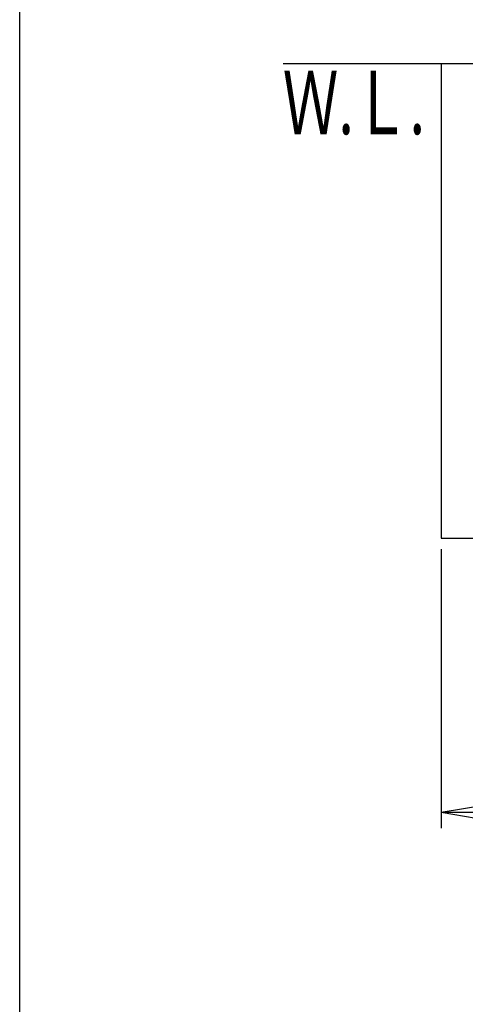
# Model space of a CAD drawing. Extents: x 261 to 3078, y 140 to 4339.
# Drawn here: x 261 to 684, y 2933 to 3867 of the extents above; entities that cross this region are included whole.
import ezdxf
from ezdxf.enums import TextEntityAlignment as Align

# ---------------------------------------------------------------- set-up
doc = ezdxf.new("R2010")
doc.units = 0
doc.layers.get('0').update_dxf_attribs({"linetype": 'CONTINUOUS'})
doc.layers.get('DEFPOINTS').update_dxf_attribs({"linetype": 'CONTINUOUS'})
for name, color, linetype in [('化粧台', 7, 'CONTINUOUS'), ('寸法', 7, 'CONTINUOUS'), ('枠_表', 7, 'CONTINUOUS')]:
    doc.layers.add(name, color=color, linetype=linetype)
doc.styles.add('EXCADDIM1', font='monotxt', dxfattribs={"width": 0.84, "bigfont": 'extfont'})
doc.styles.add('EXCADSTD', font='monotxt', dxfattribs={"bigfont": 'extfont'})
doc.styles.get("Standard").update_dxf_attribs({"font": 'monotxt', "bigfont": 'extfont'})
doc.dimstyles.new('ISO-25', dxfattribs={"dimtxt": 2.5, "dimasz": 2.5, "dimexe": 1.25, "dimexo": 0.625, "dimtad": 1, "dimtxsty": 'STANDARD', "dimcen": 2.5, "dimazin": 3, "dimtfac": 1, "dimtmove": 0, "dimatfit": 3})

# ---------------------------------------------------------------- blocks, each defined once
blk = doc.blocks.new('EX_NORM')
at = {"color": 0, "linetype": 'CONTINUOUS'}
for q in [(-1, 0.167), (-1, 0), (-1, -0.167)]:
    blk.add_line((0, 0), q, dxfattribs=at)
blk = doc.blocks.new('*D20')
at = {"layer": 'DEFPOINTS', "color": 0}
for p in [(661, 3375), (1261, 3375), (1261, 3115)]:
    blk.add_point(p, dxfattribs=at)
at = {"layer": '寸法', "color": 3, "linetype": 'CONTINUOUS'}
for p, q in [((661, 3364.5), (661, 3100)), ((1261, 3364.5), (1261, 3100)), ((706, 3115), (1216, 3115))]:
    blk.add_line(p, q, dxfattribs=at)
at = {"layer": '寸法', "color": 3, "xscale": 44.99999618530273, "yscale": 44.99999618530273, "zscale": 44.99999618530273, "rotation": 180}
blk.add_blockref('EX_NORM', (661, 3115), dxfattribs=at)
at = {"layer": '寸法', "color": 3, "xscale": 44.99999618530273, "yscale": 44.99999618530273, "zscale": 44.99999618530273}
blk.add_blockref('EX_NORM', (1261, 3115), dxfattribs=at)
at = {"layer": '寸法', "color": 2, "insert": (961, 3150.25), "char_height": 60, "attachment_point": 5, "style": 'EXCADDIM1'}
blk.add_mtext('600', dxfattribs=at)

msp = doc.modelspace()

# ---------------------------------------------------------------- linework, layer by layer
at = {"layer": '化粧台', "color": 7, "linetype": 'CONTINUOUS'}
msp.add_line((511, 3825), (1516, 3825), dxfattribs=at)
at = {"layer": '化粧台', "color": 2, "linetype": 'CONTINUOUS'}
for p, q in [((661, 3825), (661, 3375)), ((661, 3825), (1261, 3825)), ((661, 3375), (864.471, 3375))]:
    msp.add_line(p, q, dxfattribs=at)
at = {"layer": '枠_表', "color": 7, "linetype": 'CONTINUOUS'}
msp.add_line((261, 139.5), (261, 4339.5), dxfattribs=at)

# ---------------------------------------------------------------- texts
at = {"layer": '化粧台', "color": 2, "linetype": 'CONTINUOUS', "style": 'EXCADSTD', "width": 0.908654}
msp.add_text('Ｗ.Ｌ.', height=60, dxfattribs=at).set_placement((510.55, 3758), (645.55, 3758), align=Align.FIT)

# ---------------------------------------------------------------- dimensions: what is measured, and where the dimension line sits
at = {"layer": '寸法', "color": 3, "linetype": 'CONTINUOUS'}
dim = msp.add_linear_dim(base=(1261, 3115), p1=(661, 3375), p2=(1261, 3375), dimstyle='ISO-25', override={"dimtxt": 59.999996, "dimasz": 44.999996, "dimexe": 15, "dimexo": 10.5, "dimgap": 0, "dimtad": 1, "dimjust": 0, "dimtih": 0, "dimtoh": 0, "dimdec": 0, "dimzin": 0, "dimlunit": 2, "dimtxsty": 'EXCADDIM1', "dimblk1": 'EX_NORM', "dimblk2": 'EX_NORM', "dimsah": 1, "dimse1": 0, "dimse2": 0, "dimclrd": 3, "dimclre": 3, "dimclrt": 2, "dimtmove": 2}, dxfattribs=at)
dim.commit()
dim.dimension.update_dxf_attribs({"geometry": '*D20', "text_midpoint": (961, 3150.25), "dimtype": 160})

doc.saveas('drawing.dxf')
